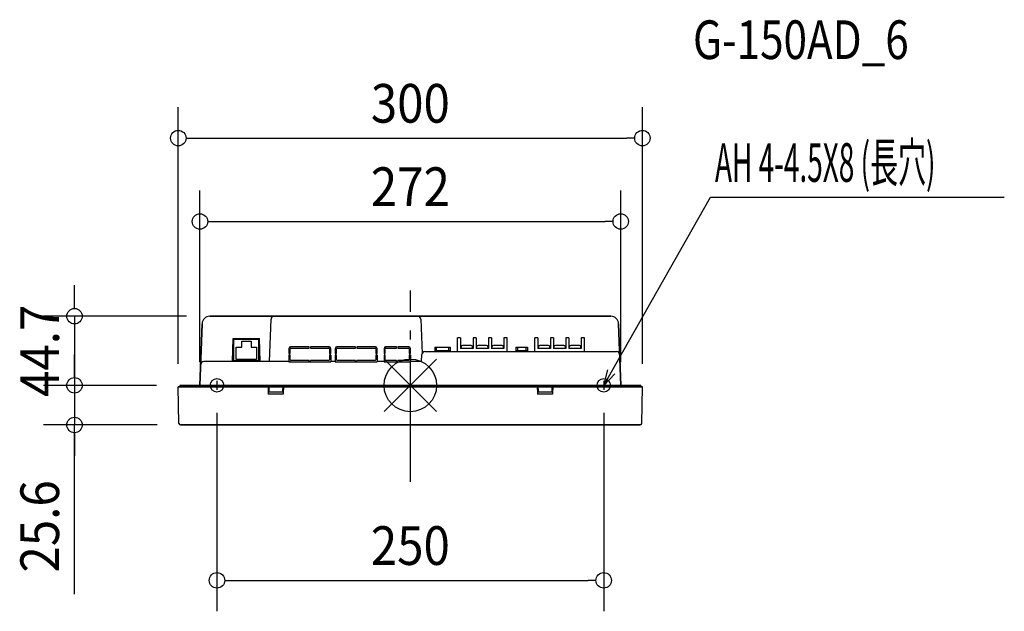
# Model space of a CAD drawing. Extents: x -253 to 384, y -146 to 236.
import ezdxf
from ezdxf.enums import TextEntityAlignment as Align

# ---------------------------------------------------------------- set-up
doc = ezdxf.new("R2010")
doc.units = 0
doc.header["$LTSCALE"] = 20
doc.header["$PDMODE"] = 3
doc.header["$PDSIZE"] = -2
doc.linetypes.add('DASHDOT', pattern=[5.5, 4, -0.6, 0.3, -0.6])
doc.layers.get('DEFPOINTS').update_dxf_attribs({"linetype": 'CONTINUOUS'})
for name, color, linetype in [('ARRANGE', 1, 'CONTINUOUS'), ('BASIS', 6, 'DASHDOT'), ('DETAIL', 5, 'CONTINUOUS'), ('ETC', 61, 'CONTINUOUS'), ('FIX', 11, 'CONTINUOUS'), ('NOTE', 4, 'CONTINUOUS'), ('OUTLINE', 3, 'CONTINUOUS'), ('SIZE', 30, 'CONTINUOUS')]:
    doc.layers.add(name, color=color, linetype=linetype)
doc.styles.get("Standard").update_dxf_attribs({"font": 'SIMPLEX', "width": 0.9, "bigfont": 'BIGFONT'})
doc.styles.add('STANDARD1', font='MONOTXT', dxfattribs={"bigfont": 'BIGFONT'})

msp = doc.modelspace()

# ---------------------------------------------------------------- linework, layer by layer
at = {"layer": 'ARRANGE', "color": 1, "linetype": 'CONTINUOUS'}
for p, q in [((-17.01, -16.84), (17.01, 16.84)), ((-16.99, 16.86), (16.99, -16.86))]:
    msp.add_line(p, q, dxfattribs=at)
msp.add_circle((0, 0), 17, dxfattribs=at)
at = {"layer": 'BASIS', "color": 6, "linetype": 'DASHDOT'}
msp.add_line((0, -62.42), (0, 61.3), dxfattribs=at)
at = {"layer": 'DEFPOINTS', "color": 7, "linetype": 'CONTINUOUS'}
for p in [(150, 159.86), (136, 105.96), (-129.61, 44.7), (136, 0), (-217.07, 0), (-150, -1), (-148.98, 0), (-148.98, 0), (-136, 0), (-125, -2.83), (125, -2.83), (150, -1), (-217.07, -25.6), (-148.57, -25.6), (125, -126.07)]:
    msp.add_point(p, dxfattribs=at)
at = {"layer": 'DETAIL', "color": 5, "linetype": 'CONTINUOUS'}
for p, q in [((-129.61, 44.7), (129.61, 44.7)), ((-136, 0), (-134.61, 39.88)), ((-91, 15.4), (-90.04, 42.77)), ((6.77, 42.77), (7.55, 20.47)), ((134.61, 39.87), (136, 0)), ((-115.02, 15.4), (-114.5, 30.4)), ((-114.5, 30.4), (-97.5, 30.4)), ((-98, 29.65), (-114, 29.65)), ((-114, 15.8), (-114, 29.65)), ((-109, 28.65), (-103, 28.65)), ((-109, 24.65), (-109, 28.65)), ((-103, 28.65), (-103, 24.65)), ((-98, 15.8), (-98, 29.65)), ((-96.98, 15.4), (-97.5, 30.4)), ((32.5, 30.8), (30.5, 30.8)), ((30.5, 21.8), (30.5, 30.8)), ((32.5, 30.8), (32.5, 23.8)), ((39.25, 25.8), (33.75, 25.8)), ((42.5, 30.8), (40.5, 30.8)), ((40.5, 30.8), (40.5, 23.8)), ((42.5, 30.8), (42.5, 23.8)), ((49.25, 25.8), (43.75, 25.8)), ((52.5, 30.8), (50.5, 30.8)), ((50.5, 30.8), (50.5, 23.8)), ((52.5, 30.8), (52.5, 23.8)), ((59.25, 25.8), (53.75, 25.8)), ((62.5, 30.8), (60.5, 30.8)), ((60.5, 30.8), (60.5, 23.8)), ((62.5, 21.8), (62.5, 30.8)), ((82.5, 30.8), (80.5, 30.8)), ((80.5, 21.8), (80.5, 30.8)), ((82.5, 30.8), (82.5, 23.8)), ((89.25, 25.8), (83.75, 25.8)), ((92.5, 30.8), (90.5, 30.8)), ((90.5, 30.8), (90.5, 23.8)), ((92.5, 30.8), (92.5, 23.8)), ((99.25, 25.8), (93.75, 25.8)), ((102.5, 30.8), (100.5, 30.8)), ((100.5, 30.8), (100.5, 23.8)), ((102.5, 30.8), (102.5, 23.8)), ((109.25, 25.8), (103.75, 25.8)), ((112.5, 30.8), (110.5, 30.8)), ((110.5, 30.8), (110.5, 23.8)), ((112.5, 21.8), (112.5, 30.8)), ((-112.5, 24.65), (-109, 24.65)), ((-112.5, 16.8), (-112.5, 24.65)), ((-103, 24.65), (-99.5, 24.65)), ((-99.5, 24.65), (-99.5, 16.8)), ((-78.5, 23.9), (-78.5, 20.6)), ((-78.5, 20.6), (-77.7, 20.6)), ((-77.7, 19.6), (-78.5, 19.6)), ((-78.5, 19.6), (-78.5, 15.3)), ((-77.7, 20.6), (-77.7, 23.6)), ((-77.7, 16.6), (-77.7, 19.6)), ((-65.5, 24.9), (-77.5, 24.9)), ((-77.2, 24.1), (-65.5, 24.1)), ((-65.5, 24.1), (-65.5, 24.9)), ((-52.5, 24.9), (-64.5, 24.9)), ((-64.5, 24.9), (-64.5, 24.1)), ((-64.5, 24.1), (-52.8, 24.1)), ((-52.3, 23.6), (-52.3, 20.6)), ((-52.3, 20.6), (-51.5, 20.6)), ((-52.3, 19.6), (-52.3, 16.6)), ((-51.5, 19.6), (-52.3, 19.6)), ((-51.5, 20.6), (-51.5, 23.9)), ((-51.5, 19.6), (-51.5, 15.3)), ((-48.5, 23.9), (-48.5, 20.6)), ((-48.5, 20.6), (-47.7, 20.6)), ((-47.7, 19.6), (-48.5, 19.6)), ((-48.5, 19.6), (-48.5, 15.3)), ((-47.7, 20.6), (-47.7, 23.6)), ((-47.7, 16.6), (-47.7, 19.6)), ((-35.5, 24.9), (-47.5, 24.9)), ((-47.2, 24.1), (-35.5, 24.1)), ((-35.5, 24.1), (-35.5, 24.9)), ((-22.5, 24.9), (-34.5, 24.9)), ((-34.5, 24.9), (-34.5, 24.1)), ((-34.5, 24.1), (-22.8, 24.1)), ((-22.3, 23.6), (-22.3, 20.6)), ((-22.3, 20.6), (-21.5, 20.6)), ((-21.5, 19.6), (-22.3, 19.6)), ((-22.3, 19.6), (-22.3, 16.6)), ((-21.5, 20.6), (-21.5, 23.9)), ((-21.5, 19.6), (-21.5, 15.3)), ((-17, 23.9), (-17, 20.6)), ((-17, 20.6), (-16.2, 20.6)), ((-16.2, 19.6), (-17, 19.6)), ((-17, 19.6), (-17, 15.3)), ((-16.2, 20.6), (-16.2, 23.6)), ((-16.2, 16.6), (-16.2, 19.6)), ((-9, 24.9), (-16, 24.9)), ((-15.7, 24.1), (-9, 24.1)), ((-9, 24.1), (-9, 24.9)), ((-1, 24.9), (-8, 24.9)), ((-8, 24.9), (-8, 24.1)), ((-8, 24.1), (-1.3, 24.1)), ((-0.8, 23.6), (-0.8, 20.6)), ((-0.8, 20.6), (0, 20.6)), ((0, 19.6), (-0.8, 19.6)), ((-0.8, 19.6), (-0.8, 16.6)), ((0, 20.6), (0, 23.9)), ((0, 19.6), (0, 15.3)), ((7.28, 15.4), (7.43, 19.87)), ((9.5, 21.8), (133.24, 21.8)), ((15.75, 24.6), (25.75, 24.6)), ((15.75, 24.6), (15.75, 21.8)), ((25.75, 22.3), (15.75, 22.3)), ((16.75, 24.6), (16.75, 22.3)), ((24.75, 24.6), (24.75, 22.3)), ((25.75, 24.6), (25.75, 21.8)), ((40.5, 23.8), (32.5, 23.8)), ((32.75, 23.8), (32.75, 24.8)), ((40.25, 23.8), (40.25, 24.8)), ((50.5, 23.8), (42.5, 23.8)), ((42.75, 23.8), (42.75, 24.8)), ((50.25, 23.8), (50.25, 24.8)), ((60.5, 23.8), (52.5, 23.8)), ((52.75, 23.8), (52.75, 24.8)), ((60.25, 23.8), (60.25, 24.8)), ((68.25, 24.6), (75.75, 24.6)), ((68.25, 24.6), (68.25, 21.8)), ((75.75, 22.3), (68.25, 22.3)), ((69.25, 24.6), (69.25, 22.3)), ((74.75, 24.6), (74.75, 22.3)), ((75.75, 24.6), (75.75, 21.8)), ((90.5, 23.8), (82.5, 23.8)), ((82.75, 23.8), (82.75, 24.8)), ((90.25, 23.8), (90.25, 24.8)), ((100.5, 23.8), (92.5, 23.8)), ((92.75, 23.8), (92.75, 24.8)), ((100.25, 23.8), (100.25, 24.8)), ((110.5, 23.8), (102.5, 23.8)), ((102.75, 23.8), (102.75, 24.8)), ((110.25, 23.8), (110.25, 24.8)), ((-78.5, 15.4), (-133.53, 15.4)), ((-96.99, 15.8), (-115.01, 15.8)), ((-99.5, 16.8), (-112.5, 16.8)), ((-78.5, 15.3), (-51.5, 15.3)), ((-65.5, 16.1), (-77.2, 16.1)), ((-65.5, 15.3), (-65.5, 16.1)), ((-52.8, 16.1), (-64.5, 16.1)), ((-64.5, 15.3), (-64.5, 16.1)), ((-48.5, 15.4), (-51.5, 15.4)), ((-48.5, 15.3), (-21.5, 15.3)), ((-35.5, 16.1), (-47.2, 16.1)), ((-35.5, 15.3), (-35.5, 16.1)), ((-22.8, 16.1), (-34.5, 16.1)), ((-34.5, 15.3), (-34.5, 16.1)), ((-17, 15.4), (-21.5, 15.4)), ((-17, 15.3), (0, 15.3)), ((-9, 16.1), (-15.7, 16.1)), ((-9, 15.3), (-9, 16.1)), ((-1.3, 16.1), (-8, 16.1)), ((-8, 15.3), (-8, 16.1)), ((7.28, 15.4), (0, 15.4)), ((148.98, 0), (-148.98, 0)), ((-82.5, 0), (-82.57, -4.1)), ((-82, 0), (-82.2, -5.6)), ((82.5, 0), (82.57, -4.1)), ((91.5, 0), (91.43, -4.1)), ((92, 0), (91.8, -5.6)), ((-150, -1), (-91.97, -1)), ((-149.57, -24.62), (-150, -1)), ((-148.98, 0), (-148.98, -1)), ((-92, 0), (-91.8, -5.6)), ((-82.2, -5.6), (-91.8, -5.6)), ((-91.5, 0), (-91.43, -4.1)), ((-91.48, -1), (-82.52, -1)), ((-91.43, -4.1), (-82.57, -4.1)), ((-82.03, -1), (82.03, -1)), ((82, 0), (82.2, -5.6)), ((91.8, -5.6), (82.2, -5.6)), ((82.52, -1), (91.48, -1)), ((82.57, -4.1), (91.43, -4.1)), ((91.97, -1), (150, -1)), ((148.98, 0), (148.98, -1)), ((149.57, -24.62), (150, -1)), ((148.57, -25.6), (-148.57, -25.6))]:
    msp.add_line(p, q, dxfattribs=at)
for centre, radius, start, end in [((-129.61, 39.7), 5, 90, 177.97666), ((-88.05, 42.7), 2, 90, 178), ((4.77, 42.7), 2, 2, 90), ((129.61, 39.7), 5, 1.97662, 90), ((33.75, 24.8), 1, 90, 179.99999), ((39.25, 24.8), 1, 0, 90), ((43.75, 24.8), 1, 90, 179.99999), ((49.25, 24.8), 1, 0, 90), ((53.75, 24.8), 1, 90, 179.99999), ((59.25, 24.8), 1, 0, 90), ((83.75, 24.8), 1, 90, 179.99999), ((89.25, 24.8), 1, 0, 90), ((93.75, 24.8), 1, 90, 179.99999), ((99.25, 24.8), 1, 0, 90), ((103.75, 24.8), 1, 90, 179.99999), ((109.25, 24.8), 1, 0, 90), ((-77.5, 23.9), 1, 90, 179.99999), ((-77.2, 23.6), 0.5, 90, 179.99999), ((-52.8, 23.6), 0.5, 0, 90), ((-52.5, 23.9), 1, 0, 90), ((-47.5, 23.9), 1, 90, 179.99999), ((-47.2, 23.6), 0.5, 90, 179.99999), ((-22.8, 23.6), 0.5, 0, 90), ((-22.5, 23.9), 1, 0, 90), ((-16, 23.9), 1, 90, 179.99999), ((-15.7, 23.6), 0.5, 90, 179.99999), ((-1.3, 23.6), 0.5, 0, 90), ((-1, 23.9), 1, 0, 90), ((9.43, 19.8), 2, 90, 178), ((133.31, 19.8), 2, 2, 90), ((-133.53, 13.4), 2, 90, 178), ((-77.2, 16.6), 0.5, 179.99999, 270), ((-52.8, 16.6), 0.5, 270, 0), ((-47.2, 16.6), 0.5, 179.99999, 270), ((-22.8, 16.6), 0.5, 270, 0), ((-15.7, 16.6), 0.5, 179.99999, 270), ((-1.3, 16.6), 0.5, 270, 0), ((-148.57, -24.6), 1, 181, 270), ((148.57, -24.6), 1, 270, 359)]:
    msp.add_arc(centre, radius, start, end, dxfattribs=at)
at = {"layer": 'FIX', "color": 11, "linetype": 'CONTINUOUS'}
for centre in [(-125, 0), (125, 0)]:
    msp.add_circle(centre, 4.34, dxfattribs=at)
at = {"layer": 'NOTE', "color": 4, "linetype": 'CONTINUOUS'}
for p, q in [((125, 0), (127.61, 10.02)), ((125, 0), (129.94, 8.7)), ((132.27, 7.37), (125, 0)), ((-125, 2.83), (-125, -2.83)), ((125, 2.83), (125, -2.83)), ((-129.57, 0), (-120.43, 0)), ((120.43, 0), (129.57, 0))]:
    msp.add_line(p, q, dxfattribs=at)
msp.add_lwpolyline([(129.94, 8.7), (194.07, 121.63), (383.93, 121.63)], dxfattribs=at)
at = {"layer": 'OUTLINE', "color": 3, "linetype": 'CONTINUOUS'}
for p, q in [((129.61, 44.7), (-129.61, 44.7)), ((-134.61, 39.87), (-136, 0)), ((136, 0), (134.61, 39.88)), ((-148.98, 0), (136.02, 0)), ((-148.98, 0), (-148.98, -1)), ((136.02, 0), (148.98, 0)), ((148.98, 0), (148.98, -1)), ((-149.57, -24.62), (-150, -1)), ((-148.97, -1), (-150, -1)), ((150, -1), (148.98, -1)), ((149.57, -24.62), (150, -1)), ((-148.57, -25.6), (148.57, -25.6))]:
    msp.add_line(p, q, dxfattribs=at)
for centre, radius, start, end in [((-129.61, 39.7), 5, 90, 178.02338), ((129.61, 39.7), 5, 2.02334, 90), ((-148.57, -24.6), 1, 181, 270), ((148.57, -24.6), 1, 270, 359)]:
    msp.add_arc(centre, radius, start, end, dxfattribs=at)
at = {"layer": 'SIZE', "color": 30, "linetype": 'CONTINUOUS'}
for p, q in [((-150, 14), (-150, 179.86)), ((150, 14), (150, 179.86)), ((-145, 159.86), (-140, 159.86)), ((-140, 159.86), (140, 159.86)), ((145, 159.86), (140, 159.86)), ((-136, 15), (-136, 125.96)), ((136, 15), (136, 125.96)), ((-131, 105.96), (-126, 105.96)), ((-126, 105.96), (126, 105.96)), ((131, 105.96), (126, 105.96)), ((-217.07, 54.7), (-217.07, 64.7)), ((-217.07, 49.7), (-217.07, 54.7)), ((-144.61, 44.7), (-237.07, 44.7)), ((-217.07, 44.7), (-217.07, 0)), ((-217.07, 10), (-217.07, 20)), ((-217.07, 5), (-217.07, 10)), ((-163.98, 0), (-237.07, 0)), ((-163.98, 0), (-237.07, 0)), ((-217.07, 0), (-217.07, -25.6)), ((-217.07, 0), (-217.07, -25.6)), ((-217.07, -5), (-217.07, -10)), ((-217.07, -10), (-217.07, -20)), ((-125, -17.83), (-125, -146.07)), ((125, -17.83), (125, -146.07)), ((-163.57, -25.6), (-237.07, -25.6)), ((-217.07, -134.92), (-217.07, -25.6)), ((-217.07, -30.6), (-217.07, -35.6)), ((-217.07, -35.6), (-217.07, -45.6)), ((-120, -126.07), (-115, -126.07)), ((-115, -126.07), (115, -126.07)), ((120, -126.07), (115, -126.07))]:
    msp.add_line(p, q, dxfattribs=at)
for centre in [(-150, 159.86), (150, 159.86), (-136, 105.96), (136, 105.96), (-217.07, 44.7), (-217.07, 0), (-217.07, 0), (-217.07, -25.6), (-125, -126.07), (125, -126.07)]:
    msp.add_circle(centre, 5, dxfattribs=at)

# ---------------------------------------------------------------- texts
at = {"layer": 'ETC', "color": 61, "linetype": 'CONTINUOUS', "width": 0.8}
msp.add_text('G-150AD_6', height=25, dxfattribs=at).set_placement((182.69, 210.98))
at = {"layer": 'NOTE', "color": 4, "linetype": 'CONTINUOUS', "style": 'STANDARD1', "width": 0.530515}
msp.add_text('AH 4-4.5X8 (長穴)', height=25, rotation=0, dxfattribs=at).set_placement((196.91, 131.59))
at = {"layer": 'SIZE', "color": 30, "linetype": 'CONTINUOUS', "width": 0.9}
for s, p in [('300', (0, 169.86)), ('272', (0, 115.96)), ('250', (0, -116.07))]:
    msp.add_text(s, height=25, dxfattribs=at).set_placement(p, align=Align.CENTER)
for s, p in [('44.7', (-227.07, 22.35)), ('25.6', (-227.07, -91.17))]:
    msp.add_text(s, height=25, rotation=90, dxfattribs=at).set_placement(p, align=Align.CENTER)

doc.saveas('drawing.dxf')
